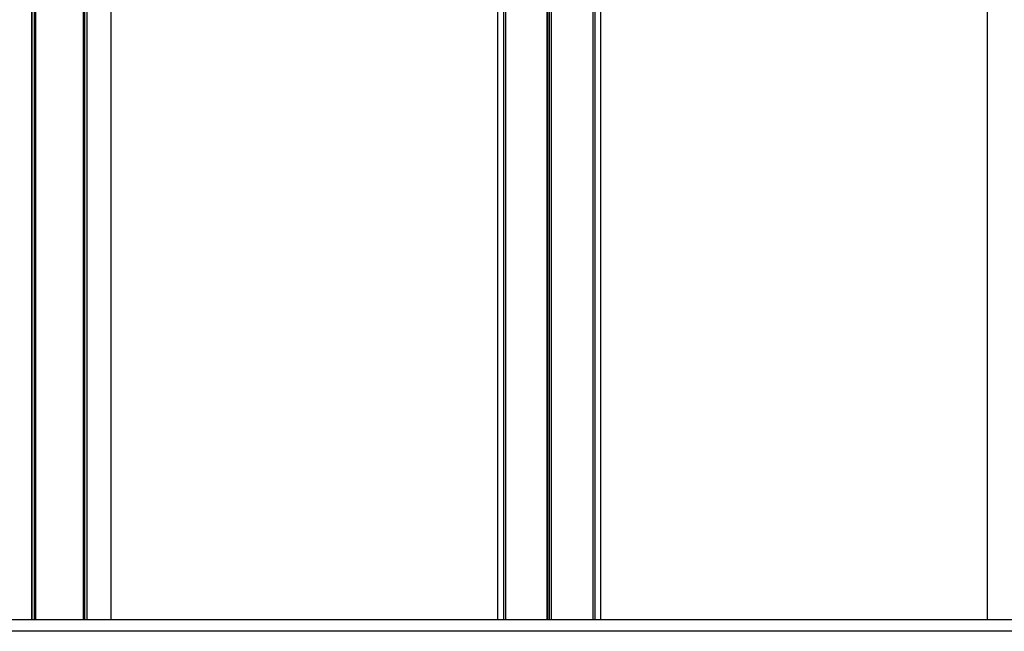
# Model space of a CAD drawing. Units: millimetres. Extents: x 3228 to 12314, y 2765 to 17524.
# Drawn here: x 7127 to 7976, y 13960 to 14487 of the extents above; entities that cross this region are included whole.
import ezdxf

# ---------------------------------------------------------------- set-up
doc = ezdxf.new("R2010")
doc.units = ezdxf.units.MM
doc.header["$LTSCALE"] = 100

msp = doc.modelspace()

# ---------------------------------------------------------------- linework, layer by layer
at = {"color": 7, "linetype": 'Continuous', "lineweight": 25}
for p, q in [((7181.3, 16725.55), (7181.3, 13969.88)), ((7181.4, 16725.56), (7181.4, 13969.88)), ((7184.42, 16725.96), (7184.42, 13969.88)), ((7184.56, 16725.98), (7184.56, 13969.88)), ((7136.84, 16719.26), (7136.84, 13969.88)), ((7136.98, 16719.27), (7136.98, 13969.88)), ((7140, 16719.65), (7140, 13969.88)), ((7140.1, 16719.67), (7140.1, 13969.88)), ((7205.16, 15094.88), (7205.16, 13969.88)), ((7538.73, 15094.88), (7538.73, 13969.88)), ((7543.78, 15094.88), (7543.78, 13969.88)), ((7543.88, 15094.88), (7543.88, 13969.88)), ((7545.63, 15094.88), (7545.63, 13969.88)), ((7545.67, 15094.88), (7545.67, 13969.88)), ((7961.09, 15040.66), (7961.09, 13969.88)), ((7961.1, 15040.24), (7961.1, 13969.88)), ((7581.34, 15021.94), (7581.34, 13969.88)), ((7581.48, 15021.75), (7581.48, 13969.88)), ((7584.97, 14995.22), (7584.97, 13969.88)), ((7585.11, 14995.12), (7585.11, 13969.88)), ((7620.79, 14967.66), (7620.79, 13969.88)), ((7620.83, 14967.61), (7620.83, 13969.88)), ((7622.57, 14965.21), (7622.57, 13969.88)), ((7622.67, 14965.06), (7622.67, 13969.88)), ((7627.73, 13969.88), (7627.73, 14958.11)), ((8799.11, 13969.88), (7115.66, 13969.88)), ((8799.11, 13959.88), (7115.66, 13959.88))]:
    msp.add_line(p, q, dxfattribs=at)
at = {"color": 8, "linetype": 'Continuous', "lineweight": 25}
for p, q in [((7182.29, 16725.68), (7182.29, 13969.88)), ((7182.52, 16725.71), (7182.52, 13969.88)), ((7138.88, 16719.49), (7138.88, 13969.88)), ((7139.11, 16719.53), (7139.11, 13969.88)), ((7545.56, 15094.88), (7545.56, 13969.88)), ((7583.09, 14998.39), (7583.09, 13969.88)), ((7583.36, 14997.49), (7583.36, 13969.88)), ((7620.89, 14967.52), (7620.89, 13969.88))]:
    msp.add_line(p, q, dxfattribs=at)

doc.saveas('drawing.dxf')
